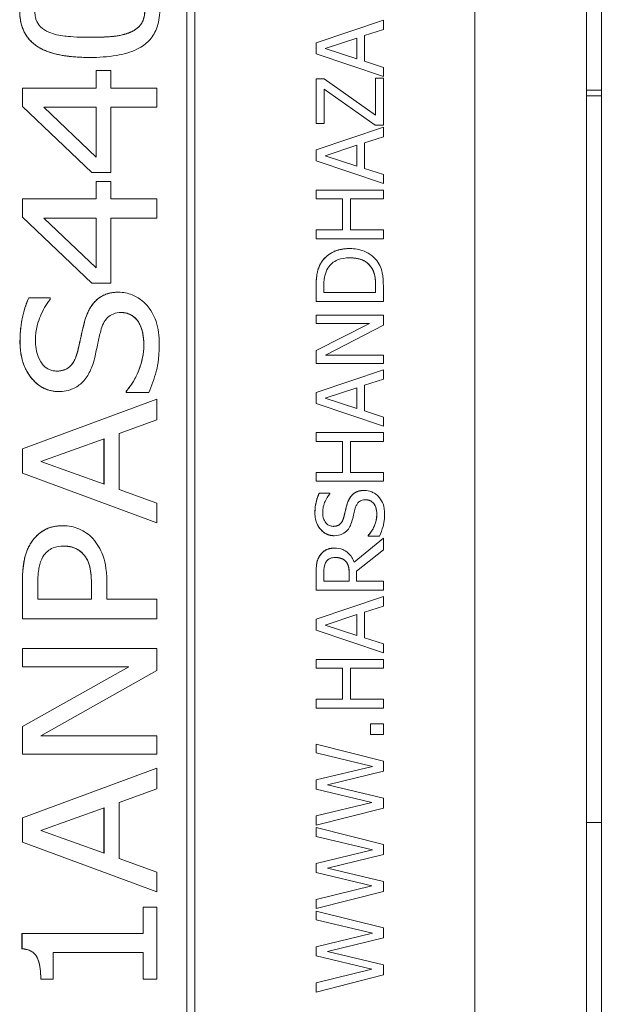
# Model space of a CAD drawing. Units: inches. Extents: x 0.1 to 10.9, y 0.1 to 8.4.
# Drawn here: x 7.7 to 7.8, y 4.7 to 4.8 of the extents above; entities that cross this region are included whole.
import ezdxf

# ---------------------------------------------------------------- set-up
doc = ezdxf.new("R2010")
doc.units = ezdxf.units.IN
doc.header["$MEASUREMENT"] = 0
doc.layers.add('Visible (ANSI)', color=7, linetype='Continuous', lineweight=5)
doc.layers.add('Visible Narrow (ANSI)', color=7, linetype='Continuous', lineweight=5)

msp = doc.modelspace()

# ---------------------------------------------------------------- linework, layer by layer
at = {"layer": 'Visible (ANSI)'}
for p, q in [((7.7574, 4.54824), (7.7574, 4.93105)), ((7.77373, 4.44182), (7.77373, 4.92372)), ((7.7164, 4.56191), (7.7164, 4.91738)), ((7.71523, 4.56307), (7.71523, 4.91622)), ((7.71524, 4.91622), (7.71524, 4.56307)), ((7.77592, 4.83622), (7.77592, 4.86904)), ((7.74401, 4.84646), (7.73417, 4.84314)), ((7.73417, 4.84314), (7.74401, 4.84646)), ((7.74401, 4.84508), (7.74401, 4.84646)), ((7.74401, 4.84646), (7.74401, 4.84646)), ((7.74126, 4.84419), (7.74401, 4.84508)), ((7.73417, 4.84314), (7.73417, 4.84153)), ((7.73417, 4.84314), (7.73417, 4.84314)), ((7.73417, 4.84153), (7.73417, 4.84314)), ((7.73551, 4.8423), (7.74014, 4.84383)), ((7.74014, 4.84383), (7.74014, 4.84079)), ((7.74014, 4.84079), (7.74014, 4.84383)), ((7.74126, 4.84043), (7.74126, 4.84419)), ((7.74014, 4.84079), (7.73551, 4.8423)), ((7.70102, 4.84099), (7.70103, 4.84099)), ((7.73417, 4.84153), (7.74401, 4.83821)), ((7.73417, 4.84153), (7.73417, 4.84153)), ((7.74401, 4.83821), (7.73417, 4.84153)), ((7.74401, 4.83954), (7.74126, 4.84043)), ((7.70409, 4.83906), (7.70197, 4.83906)), ((7.70197, 4.83906), (7.70197, 4.83906)), ((7.70197, 4.83906), (7.70197, 4.83649)), ((7.70197, 4.83649), (7.70197, 4.83906)), ((7.70409, 4.83649), (7.70409, 4.83906)), ((7.74401, 4.83821), (7.74401, 4.83954)), ((7.73535, 4.83784), (7.73417, 4.83784)), ((7.73417, 4.83784), (7.73417, 4.83784)), ((7.73417, 4.83784), (7.73417, 4.83134)), ((7.73417, 4.83134), (7.73417, 4.83784)), ((7.74285, 4.83252), (7.73535, 4.83784)), ((7.74284, 4.83798), (7.74285, 4.83798)), ((7.74284, 4.83253), (7.74284, 4.83798)), ((7.74401, 4.83798), (7.74285, 4.83798)), ((7.74285, 4.83798), (7.74285, 4.83252)), ((7.74401, 4.83821), (7.74401, 4.83821)), ((7.74401, 4.8311), (7.74401, 4.83798)), ((7.70197, 4.83649), (7.69117, 4.83649)), ((7.69117, 4.83649), (7.69117, 4.83649)), ((7.69117, 4.83649), (7.69117, 4.83381)), ((7.69117, 4.83381), (7.69117, 4.83649)), ((7.71085, 4.83649), (7.70409, 4.83649)), ((7.71085, 4.8337), (7.71085, 4.83649)), ((7.73533, 4.83134), (7.73533, 4.83637)), ((7.73533, 4.83637), (7.74279, 4.8311)), ((7.74279, 4.8311), (7.73533, 4.83637)), ((7.77592, 4.83622), (7.77373, 4.83622)), ((7.77592, 4.83537), (7.77592, 4.83622)), ((7.77592, 4.83537), (7.77373, 4.83537)), ((7.77592, 4.72904), (7.77592, 4.83537)), ((7.69117, 4.83381), (7.70131, 4.82416)), ((7.69117, 4.83381), (7.69117, 4.83381)), ((7.70131, 4.82416), (7.69117, 4.83381)), ((7.69428, 4.8337), (7.70197, 4.8337)), ((7.70197, 4.82642), (7.69428, 4.8337)), ((7.70197, 4.8337), (7.70197, 4.82642)), ((7.70197, 4.82643), (7.70197, 4.8337)), ((7.70409, 4.82416), (7.70409, 4.8337)), ((7.70409, 4.8337), (7.71085, 4.8337)), ((7.73417, 4.83134), (7.73417, 4.83134)), ((7.73417, 4.83134), (7.73533, 4.83134)), ((7.74401, 4.83077), (7.73417, 4.82745)), ((7.73417, 4.82745), (7.74401, 4.83077)), ((7.74279, 4.8311), (7.74279, 4.8311)), ((7.74279, 4.8311), (7.74401, 4.8311)), ((7.74401, 4.82939), (7.74401, 4.83077)), ((7.74401, 4.83077), (7.74401, 4.83077)), ((7.74126, 4.8285), (7.74401, 4.82939)), ((7.73417, 4.82745), (7.73417, 4.82745)), ((7.73417, 4.82745), (7.73417, 4.82584)), ((7.73417, 4.82584), (7.73417, 4.82745)), ((7.73551, 4.82661), (7.74014, 4.82814)), ((7.74014, 4.82814), (7.74014, 4.8251)), ((7.74014, 4.8251), (7.74014, 4.82814)), ((7.74126, 4.82474), (7.74126, 4.8285)), ((7.73417, 4.82584), (7.73417, 4.82584)), ((7.73417, 4.82584), (7.74401, 4.82252)), ((7.74401, 4.82252), (7.73417, 4.82584)), ((7.74014, 4.8251), (7.73551, 4.82661)), ((7.74401, 4.82385), (7.74126, 4.82474)), ((7.70131, 4.82416), (7.70131, 4.82416)), ((7.70131, 4.82416), (7.70409, 4.82416)), ((7.70409, 4.82285), (7.70197, 4.82285)), ((7.70197, 4.82285), (7.70197, 4.82285)), ((7.70197, 4.82285), (7.70197, 4.82028)), ((7.70197, 4.82028), (7.70197, 4.82285)), ((7.70409, 4.82028), (7.70409, 4.82285)), ((7.74401, 4.82252), (7.74401, 4.82385)), ((7.74401, 4.82159), (7.73417, 4.82159)), ((7.73417, 4.82159), (7.73417, 4.82028)), ((7.73417, 4.82159), (7.73417, 4.82159)), ((7.73417, 4.82028), (7.73417, 4.82159)), ((7.74401, 4.82252), (7.74401, 4.82252)), ((7.74401, 4.82028), (7.74401, 4.82159)), ((7.70197, 4.82028), (7.69117, 4.82028)), ((7.69117, 4.82028), (7.69117, 4.82028)), ((7.69117, 4.82028), (7.69117, 4.8176)), ((7.69117, 4.8176), (7.69117, 4.82028)), ((7.71085, 4.82028), (7.70409, 4.82028)), ((7.71085, 4.81749), (7.71085, 4.82028)), ((7.73417, 4.82028), (7.73803, 4.82028)), ((7.73417, 4.82028), (7.73417, 4.82028)), ((7.73803, 4.82028), (7.73803, 4.81575)), ((7.73803, 4.81575), (7.73803, 4.82028)), ((7.73919, 4.82028), (7.74401, 4.82028)), ((7.73919, 4.81575), (7.73919, 4.82028)), ((7.69117, 4.8176), (7.70131, 4.80795)), ((7.69117, 4.8176), (7.69117, 4.8176)), ((7.70131, 4.80795), (7.69117, 4.8176)), ((7.69428, 4.81749), (7.70197, 4.81749)), ((7.70197, 4.81021), (7.69428, 4.81749)), ((7.70197, 4.81749), (7.70197, 4.81021)), ((7.70197, 4.81022), (7.70197, 4.81749)), ((7.70409, 4.80795), (7.70409, 4.81749)), ((7.70409, 4.81749), (7.71085, 4.81749)), ((7.73803, 4.81575), (7.73417, 4.81575)), ((7.73417, 4.81575), (7.73417, 4.81444)), ((7.73417, 4.81575), (7.73417, 4.81575)), ((7.73417, 4.81444), (7.73417, 4.81575)), ((7.74401, 4.81575), (7.73919, 4.81575)), ((7.74401, 4.81444), (7.74401, 4.81575)), ((7.73417, 4.81444), (7.74401, 4.81444)), ((7.73417, 4.81444), (7.73417, 4.81444)), ((7.73909, 4.81302), (7.7391, 4.81302)), ((7.74222, 4.81028), (7.74222, 4.81028)), ((7.70131, 4.80795), (7.70131, 4.80795)), ((7.70131, 4.80795), (7.70409, 4.80795)), ((7.73417, 4.8075), (7.73417, 4.80526)), ((7.73417, 4.80526), (7.73417, 4.8075)), ((7.7353, 4.80657), (7.7353, 4.80756)), ((7.74287, 4.80657), (7.74287, 4.80756)), ((7.74288, 4.80756), (7.74288, 4.80657)), ((7.74401, 4.80526), (7.74401, 4.80752)), ((7.69522, 4.80579), (7.69209, 4.80579)), ((7.69209, 4.80579), (7.69209, 4.80579)), ((7.69522, 4.80557), (7.69522, 4.80579)), ((7.70524, 4.80664), (7.70524, 4.80664)), ((7.74288, 4.80657), (7.7353, 4.80657)), ((7.73417, 4.80526), (7.74401, 4.80526)), ((7.73417, 4.80526), (7.73417, 4.80526)), ((7.74401, 4.80326), (7.73417, 4.80326)), ((7.73417, 4.80326), (7.73417, 4.80326)), ((7.73417, 4.80326), (7.73417, 4.80204)), ((7.73417, 4.80204), (7.73417, 4.80326)), ((7.74401, 4.8018), (7.74401, 4.80326)), ((7.74196, 4.80204), (7.73417, 4.79808)), ((7.73417, 4.79808), (7.74196, 4.80204)), ((7.73417, 4.80204), (7.73417, 4.80204)), ((7.73417, 4.80204), (7.74196, 4.80204)), ((7.73552, 4.79744), (7.74401, 4.8018)), ((7.73417, 4.79808), (7.73417, 4.79808)), ((7.73417, 4.79808), (7.73417, 4.79622)), ((7.73417, 4.79622), (7.73417, 4.79808)), ((7.74401, 4.79744), (7.73552, 4.79744)), ((7.74401, 4.79622), (7.74401, 4.79744)), ((7.73417, 4.79622), (7.73417, 4.79622)), ((7.73417, 4.79622), (7.74401, 4.79622)), ((7.74401, 4.79529), (7.73417, 4.79197)), ((7.73417, 4.79197), (7.74401, 4.79529)), ((7.74401, 4.79391), (7.74401, 4.79529)), ((7.74401, 4.79529), (7.74401, 4.79529)), ((7.73551, 4.79113), (7.74014, 4.79265)), ((7.74014, 4.79265), (7.74014, 4.78962)), ((7.74014, 4.78962), (7.74014, 4.79265)), ((7.74126, 4.79301), (7.74401, 4.79391)), ((7.74126, 4.78926), (7.74126, 4.79301)), ((7.69645, 4.7921), (7.69645, 4.7921)), ((7.70638, 4.79215), (7.70639, 4.79215)), ((7.70638, 4.79194), (7.70638, 4.79215)), ((7.70638, 4.79194), (7.70639, 4.79194)), ((7.70639, 4.79215), (7.70639, 4.79194)), ((7.70639, 4.79194), (7.70967, 4.79194)), ((7.73417, 4.79197), (7.73417, 4.79197)), ((7.73417, 4.79197), (7.73417, 4.79036)), ((7.73417, 4.79036), (7.73417, 4.79197)), ((7.71085, 4.79097), (7.69117, 4.7837)), ((7.69117, 4.7837), (7.71085, 4.79097)), ((7.71085, 4.78794), (7.71085, 4.79097)), ((7.71085, 4.79097), (7.71085, 4.79097)), ((7.73417, 4.79036), (7.73417, 4.79036)), ((7.73417, 4.79036), (7.74401, 4.78704)), ((7.74401, 4.78704), (7.73417, 4.79036)), ((7.74014, 4.78962), (7.73551, 4.79113)), ((7.74401, 4.78836), (7.74126, 4.78926)), ((7.74401, 4.78704), (7.74401, 4.78836)), ((7.70535, 4.78598), (7.71085, 4.78794)), ((7.74401, 4.78704), (7.74401, 4.78704)), ((7.70535, 4.77775), (7.70535, 4.78598)), ((7.74401, 4.78611), (7.73417, 4.78611)), ((7.73417, 4.78611), (7.73417, 4.7848)), ((7.73417, 4.78611), (7.73417, 4.78611)), ((7.73417, 4.7848), (7.73417, 4.78611)), ((7.74401, 4.7848), (7.74401, 4.78611)), ((7.69385, 4.78186), (7.70312, 4.7852)), ((7.70311, 4.77854), (7.70311, 4.78519)), ((7.70312, 4.7852), (7.70312, 4.77854)), ((7.73417, 4.7848), (7.73803, 4.7848)), ((7.73417, 4.7848), (7.73417, 4.7848)), ((7.73803, 4.7848), (7.73803, 4.78027)), ((7.73803, 4.78027), (7.73803, 4.7848)), ((7.73919, 4.7848), (7.74401, 4.7848)), ((7.73919, 4.78027), (7.73919, 4.7848)), ((7.69117, 4.7837), (7.69117, 4.78015)), ((7.69117, 4.7837), (7.69117, 4.7837)), ((7.69117, 4.78015), (7.69117, 4.7837)), ((7.70312, 4.77854), (7.69385, 4.78186)), ((7.69117, 4.78015), (7.71085, 4.77288)), ((7.69117, 4.78015), (7.69117, 4.78015)), ((7.71085, 4.77288), (7.69117, 4.78015)), ((7.73803, 4.78027), (7.73417, 4.78027)), ((7.73417, 4.78027), (7.73417, 4.77896)), ((7.73417, 4.78027), (7.73417, 4.78027)), ((7.73417, 4.77896), (7.73417, 4.78027)), ((7.74401, 4.78027), (7.73919, 4.78027)), ((7.74401, 4.77896), (7.74401, 4.78027)), ((7.73417, 4.77896), (7.74401, 4.77896)), ((7.73417, 4.77896), (7.73417, 4.77896)), ((7.71085, 4.77578), (7.70535, 4.77775)), ((7.73619, 4.77724), (7.73463, 4.77724)), ((7.73463, 4.77724), (7.73463, 4.77724)), ((7.73619, 4.77715), (7.73619, 4.77724)), ((7.7412, 4.77763), (7.7412, 4.77763)), ((7.71085, 4.77288), (7.71085, 4.77578)), ((7.6971, 4.77246), (7.6971, 4.77246)), ((7.71085, 4.77288), (7.71085, 4.77288)), ((7.73681, 4.771), (7.73681, 4.771)), ((7.74177, 4.77103), (7.74178, 4.77103)), ((7.74177, 4.77093), (7.74177, 4.77103)), ((7.74178, 4.77103), (7.74178, 4.77093)), ((7.74401, 4.77064), (7.73973, 4.76714)), ((7.73973, 4.76714), (7.74401, 4.77064)), ((7.74177, 4.77093), (7.74178, 4.77093)), ((7.74178, 4.77093), (7.74342, 4.77093)), ((7.74401, 4.76894), (7.74401, 4.77064)), ((7.74401, 4.77064), (7.74401, 4.77064)), ((7.73684, 4.76918), (7.73684, 4.76918)), ((7.7401, 4.76583), (7.74401, 4.76894)), ((7.73849, 4.76726), (7.73849, 4.76726)), ((7.73417, 4.76556), (7.73417, 4.76302)), ((7.73417, 4.76302), (7.73417, 4.76556)), ((7.7353, 4.76433), (7.7353, 4.76563)), ((7.739, 4.76548), (7.739, 4.76433)), ((7.739, 4.76433), (7.739, 4.76548)), ((7.7401, 4.76433), (7.7401, 4.76583)), ((7.69117, 4.76426), (7.69117, 4.75884)), ((7.69117, 4.75884), (7.69117, 4.76426)), ((7.69343, 4.76171), (7.69343, 4.76409)), ((7.70352, 4.76171), (7.70352, 4.76415)), ((7.739, 4.76433), (7.7353, 4.76433)), ((7.74401, 4.76433), (7.7401, 4.76433)), ((7.74401, 4.76302), (7.74401, 4.76433)), ((7.70128, 4.76367), (7.70128, 4.76171)), ((7.70128, 4.76171), (7.70128, 4.76367)), ((7.73417, 4.76302), (7.73417, 4.76302)), ((7.73417, 4.76302), (7.74401, 4.76302)), ((7.70128, 4.76171), (7.69343, 4.76171)), ((7.71085, 4.76171), (7.70352, 4.76171)), ((7.71085, 4.75884), (7.71085, 4.76171)), ((7.74401, 4.76209), (7.73417, 4.75877)), ((7.73417, 4.75877), (7.74401, 4.76209)), ((7.74401, 4.76071), (7.74401, 4.76209)), ((7.74401, 4.76209), (7.74401, 4.76209)), ((7.73551, 4.75793), (7.74014, 4.75945)), ((7.74014, 4.75945), (7.74014, 4.75641)), ((7.74014, 4.75642), (7.74014, 4.75945)), ((7.74126, 4.75981), (7.74401, 4.76071)), ((7.74126, 4.75606), (7.74126, 4.75981)), ((7.69117, 4.75884), (7.71085, 4.75884)), ((7.69117, 4.75884), (7.69117, 4.75884)), ((7.73417, 4.75877), (7.73417, 4.75877)), ((7.73417, 4.75877), (7.73417, 4.75716)), ((7.73417, 4.75716), (7.73417, 4.75877)), ((7.73417, 4.75716), (7.73417, 4.75716)), ((7.73417, 4.75716), (7.74401, 4.75384)), ((7.74401, 4.75384), (7.73417, 4.75716)), ((7.74014, 4.75641), (7.73551, 4.75793)), ((7.74401, 4.75516), (7.74126, 4.75606)), ((7.74401, 4.75384), (7.74401, 4.75516)), ((7.71085, 4.75447), (7.69117, 4.75447)), ((7.69117, 4.75447), (7.69117, 4.75447)), ((7.69117, 4.75447), (7.69117, 4.75179)), ((7.69117, 4.75179), (7.69117, 4.75447)), ((7.71085, 4.75125), (7.71085, 4.75447)), ((7.74401, 4.75384), (7.74401, 4.75384)), ((7.74401, 4.7529), (7.73417, 4.7529)), ((7.73417, 4.7529), (7.73417, 4.7516)), ((7.73417, 4.7529), (7.73417, 4.7529)), ((7.73417, 4.7516), (7.73417, 4.7529)), ((7.74401, 4.7516), (7.74401, 4.7529)), ((7.70675, 4.75179), (7.69117, 4.74308)), ((7.69117, 4.74308), (7.70675, 4.75179)), ((7.69117, 4.75179), (7.69117, 4.75179)), ((7.69117, 4.75179), (7.70675, 4.75179)), ((7.69388, 4.74169), (7.71085, 4.75125)), ((7.73417, 4.7516), (7.73803, 4.7516)), ((7.73417, 4.7516), (7.73417, 4.7516)), ((7.73803, 4.7516), (7.73803, 4.74707)), ((7.73803, 4.74707), (7.73803, 4.7516)), ((7.73919, 4.7516), (7.74401, 4.7516)), ((7.73919, 4.74707), (7.73919, 4.7516)), ((7.73803, 4.74707), (7.73417, 4.74707)), ((7.73417, 4.74707), (7.73417, 4.74576)), ((7.73417, 4.74707), (7.73417, 4.74707)), ((7.73417, 4.74576), (7.73417, 4.74707)), ((7.74401, 4.74707), (7.73919, 4.74707)), ((7.74401, 4.74576), (7.74401, 4.74707)), ((7.73417, 4.74576), (7.74401, 4.74576)), ((7.73417, 4.74576), (7.73417, 4.74576)), ((7.69117, 4.74308), (7.69117, 4.74308)), ((7.69117, 4.74308), (7.69117, 4.73901)), ((7.69117, 4.73901), (7.69117, 4.74308)), ((7.74401, 4.74349), (7.74213, 4.74349)), ((7.74213, 4.74349), (7.74213, 4.74349)), ((7.74213, 4.74349), (7.74213, 4.74191)), ((7.74213, 4.74191), (7.74213, 4.74349)), ((7.74401, 4.74191), (7.74401, 4.74349)), ((7.71085, 4.74169), (7.69388, 4.74169)), ((7.71085, 4.73901), (7.71085, 4.74169)), ((7.74213, 4.74191), (7.74213, 4.74191)), ((7.74213, 4.74191), (7.74401, 4.74191)), ((7.74401, 4.73801), (7.73417, 4.74048)), ((7.73417, 4.74048), (7.73417, 4.7392)), ((7.73417, 4.74048), (7.73417, 4.74048)), ((7.73417, 4.7392), (7.73417, 4.74048)), ((7.69117, 4.73901), (7.69117, 4.73901)), ((7.69117, 4.73901), (7.71085, 4.73901)), ((7.73417, 4.7392), (7.74242, 4.73723)), ((7.73417, 4.7392), (7.73417, 4.7392)), ((7.74242, 4.73723), (7.73417, 4.7392)), ((7.74401, 4.73654), (7.74401, 4.73801)), ((7.71085, 4.73697), (7.69117, 4.72969)), ((7.69117, 4.72969), (7.71085, 4.73697)), ((7.71085, 4.73394), (7.71085, 4.73697)), ((7.71085, 4.73697), (7.71085, 4.73697)), ((7.74242, 4.73723), (7.73417, 4.73525)), ((7.73417, 4.73525), (7.74242, 4.73723)), ((7.73584, 4.73454), (7.74401, 4.73654)), ((7.74242, 4.73723), (7.74242, 4.73723)), ((7.73417, 4.73525), (7.73417, 4.73392)), ((7.73417, 4.73525), (7.73417, 4.73525)), ((7.73417, 4.73392), (7.73417, 4.73525)), ((7.70535, 4.73197), (7.71085, 4.73394)), ((7.73417, 4.73392), (7.74233, 4.73196)), ((7.73417, 4.73392), (7.73417, 4.73392)), ((7.74232, 4.73196), (7.73417, 4.73392)), ((7.74401, 4.7326), (7.73584, 4.73454)), ((7.74401, 4.73114), (7.74401, 4.7326)), ((7.69385, 4.72786), (7.70312, 4.73119)), ((7.70311, 4.72454), (7.70311, 4.73119)), ((7.70312, 4.73119), (7.70312, 4.72454)), ((7.70535, 4.72374), (7.70535, 4.73197)), ((7.74233, 4.73196), (7.73417, 4.72998)), ((7.73417, 4.72998), (7.74232, 4.73196)), ((7.73417, 4.72863), (7.74401, 4.73114)), ((7.74232, 4.73196), (7.74233, 4.73196)), ((7.69117, 4.72969), (7.69117, 4.72969)), ((7.69117, 4.72969), (7.69117, 4.72615)), ((7.69117, 4.72615), (7.69117, 4.72969)), ((7.73417, 4.72998), (7.73417, 4.72863)), ((7.73417, 4.72998), (7.73417, 4.72998)), ((7.73417, 4.72863), (7.73417, 4.72998)), ((7.70312, 4.72454), (7.69385, 4.72786)), ((7.73417, 4.72863), (7.73417, 4.72863)), ((7.74401, 4.72581), (7.73417, 4.72828)), ((7.73417, 4.72828), (7.73417, 4.72828)), ((7.73417, 4.72828), (7.73417, 4.727)), ((7.73417, 4.727), (7.73417, 4.72828)), ((7.77592, 4.72904), (7.77373, 4.72904)), ((7.77592, 4.68496), (7.77592, 4.72904)), ((7.73417, 4.727), (7.73417, 4.727)), ((7.73417, 4.727), (7.74242, 4.72502)), ((7.74242, 4.72502), (7.73417, 4.727)), ((7.69117, 4.72615), (7.69117, 4.72615)), ((7.69117, 4.72615), (7.71085, 4.71887)), ((7.71085, 4.71887), (7.69117, 4.72615)), ((7.74242, 4.72502), (7.73417, 4.72305)), ((7.73417, 4.72305), (7.74242, 4.72502)), ((7.74242, 4.72502), (7.74242, 4.72502)), ((7.74401, 4.72434), (7.74401, 4.72581)), ((7.71085, 4.72178), (7.70535, 4.72374)), ((7.73584, 4.72234), (7.74401, 4.72434)), ((7.73417, 4.72305), (7.73417, 4.72305)), ((7.73417, 4.72305), (7.73417, 4.72171)), ((7.73417, 4.72171), (7.73417, 4.72305)), ((7.74401, 4.72039), (7.73584, 4.72234)), ((7.71085, 4.71887), (7.71085, 4.72178)), ((7.73417, 4.72171), (7.73417, 4.72171)), ((7.73417, 4.72171), (7.74233, 4.71975)), ((7.74232, 4.71975), (7.73417, 4.72171)), ((7.74233, 4.71975), (7.73417, 4.71777)), ((7.73417, 4.71777), (7.74232, 4.71975)), ((7.74232, 4.71975), (7.74233, 4.71975)), ((7.74401, 4.71894), (7.74401, 4.72039)), ((7.71085, 4.71887), (7.71085, 4.71887)), ((7.73417, 4.71643), (7.74401, 4.71894)), ((7.73417, 4.71777), (7.73417, 4.71777)), ((7.73417, 4.71777), (7.73417, 4.71643)), ((7.73417, 4.71643), (7.73417, 4.71777)), ((7.71085, 4.71663), (7.70884, 4.71663)), ((7.70884, 4.71663), (7.70884, 4.7128)), ((7.70884, 4.71663), (7.70884, 4.71663)), ((7.70884, 4.7128), (7.70884, 4.71663)), ((7.71085, 4.7061), (7.71085, 4.71663)), ((7.73417, 4.71643), (7.73417, 4.71643)), ((7.74401, 4.7136), (7.73417, 4.71607)), ((7.73417, 4.71607), (7.73417, 4.71479)), ((7.73417, 4.71607), (7.73417, 4.71607)), ((7.73417, 4.71479), (7.73417, 4.71607)), ((7.73417, 4.71479), (7.74242, 4.71282)), ((7.73417, 4.71479), (7.73417, 4.71479)), ((7.74242, 4.71282), (7.73417, 4.71479)), ((7.74401, 4.71213), (7.74401, 4.7136)), ((7.6911, 4.7128), (7.69111, 4.7128)), ((7.6911, 4.71055), (7.6911, 4.7128)), ((7.70884, 4.7128), (7.69111, 4.7128)), ((7.69111, 4.7128), (7.69111, 4.71055)), ((7.74242, 4.71282), (7.73417, 4.71084)), ((7.73417, 4.71084), (7.74242, 4.71282)), ((7.73584, 4.71013), (7.74401, 4.71213)), ((7.74242, 4.71282), (7.74242, 4.71282)), ((7.6911, 4.71055), (7.69111, 4.71055)), ((7.73417, 4.71084), (7.73417, 4.70951)), ((7.73417, 4.71084), (7.73417, 4.71084)), ((7.73417, 4.70951), (7.73417, 4.71084)), ((7.69565, 4.7061), (7.69565, 4.71)), ((7.69565, 4.71), (7.70884, 4.71)), ((7.70884, 4.71), (7.70884, 4.7061)), ((7.70884, 4.7061), (7.70884, 4.71)), ((7.73417, 4.70951), (7.74233, 4.70755)), ((7.73417, 4.70951), (7.73417, 4.70951)), ((7.74232, 4.70755), (7.73417, 4.70951)), ((7.74401, 4.70819), (7.73584, 4.71013)), ((7.74401, 4.70673), (7.74401, 4.70819)), ((7.74233, 4.70755), (7.73417, 4.70557)), ((7.73417, 4.70557), (7.74232, 4.70755)), ((7.73417, 4.70422), (7.74401, 4.70673)), ((7.74232, 4.70755), (7.74233, 4.70755)), ((7.69385, 4.7061), (7.69565, 4.7061)), ((7.69385, 4.7061), (7.69385, 4.7061)), ((7.70884, 4.7061), (7.71085, 4.7061)), ((7.70884, 4.7061), (7.70884, 4.7061)), ((7.73417, 4.70557), (7.73417, 4.70422)), ((7.73417, 4.70557), (7.73417, 4.70557)), ((7.73417, 4.70422), (7.73417, 4.70557)), ((7.73417, 4.70422), (7.73417, 4.70422))]:
    msp.add_line(p, q, dxfattribs=at)
for points, degree, knots in [([(7.69077, 4.8479), (7.69077, 4.8473), (7.69082, 4.8467), (7.69107, 4.8456), (7.69124, 4.8451), (7.69182, 4.84399), (7.69227, 4.84345), (7.69335, 4.84255), (7.69411, 4.84209), (7.69696, 4.84117), (7.699, 4.84099), (7.70103, 4.84099)], 3, [-0.2428089, -0.2428089, -0.2428089, -0.2428089, -0.2025466, -0.2025466, -0.166201, -0.166201, -0.1179167, -0.1179167, -0.0706225, -0.0706225, 0, 0, 0, 0]), ([(7.69503, 4.84469), (7.69458, 4.84488), (7.69416, 4.84514), (7.69348, 4.84584), (7.6933, 4.84618), (7.69302, 4.8469), (7.69296, 4.8474), (7.69296, 4.8479)], 3, [-0.03648278, -0.03648278, -0.03648278, -0.03648278, -0.02681191, -0.02681191, -0.0172251, -0.0172251, 0, 0, 0, 0]), ([(7.70103, 4.84099), (7.70232, 4.84099), (7.70367, 4.84107), (7.70595, 4.84146), (7.70698, 4.84174), (7.70874, 4.84259), (7.70929, 4.84303), (7.71016, 4.84392), (7.71053, 4.8445), (7.71114, 4.84603), (7.71127, 4.84697), (7.71127, 4.8479)], 3, [-0.1228063, -0.1228063, -0.1228063, -0.1228063, -0.0965686, -0.0965686, -0.0758082, -0.0758082, -0.0570369, -0.0570369, -0.0324334, -0.0324334, 0, 0, 0, 0]), ([(7.70908, 4.8479), (7.70908, 4.84739), (7.70902, 4.84688), (7.70875, 4.84622), (7.70858, 4.84586), (7.70785, 4.84513), (7.70742, 4.84487), (7.70696, 4.84467)], 3, [-0.08230939, -0.08230939, -0.08230939, -0.08230939, -0.03605275, -0.03605275, -0.0173741, -0.0173741, 0, 0, 0, 0]), ([(7.70103, 4.84394), (7.69906, 4.84394), (7.69786, 4.84406), (7.69659, 4.84421), (7.69575, 4.84438), (7.69503, 4.84469)], 3, [-0.04485543, -0.04485543, -0.04485543, -0.04485543, -0.02728596, -0.02728596, 0, 0, 0, 0]), ([(7.70696, 4.84467), (7.70592, 4.84423), (7.70491, 4.84412), (7.70339, 4.84397), (7.70212, 4.84394), (7.70103, 4.84394)], 3, [-0.05287051, -0.05287051, -0.05287051, -0.05287051, -0.03818412, -0.03818412, 0, 0, 0, 0]), ([(7.70103, 4.84394), (7.7031, 4.84394), (7.70587, 4.84421), (7.70696, 4.84467)], 2, [0.000921, 0.000921, 0.000921, 1, 2, 2, 2]), ([(7.7391, 4.81302), (7.73855, 4.81302), (7.73799, 4.81296), (7.73687, 4.81265), (7.73644, 4.81242), (7.73566, 4.8119), (7.73527, 4.8115), (7.73495, 4.81103)], 3, [-0.0443282, -0.0443282, -0.0443282, -0.0443282, -0.03281293, -0.03281293, -0.01987109, -0.01987109, 0, 0, 0, 0]), ([(7.74322, 4.81101), (7.74299, 4.81137), (7.7427, 4.81168), (7.74199, 4.81224), (7.74158, 4.81247), (7.74053, 4.8129), (7.73982, 4.81302), (7.7391, 4.81302)], 3, [-0.05227119, -0.05227119, -0.05227119, -0.05227119, -0.03957824, -0.03957824, -0.02526151, -0.02526151, 0, 0, 0, 0]), ([(7.73589, 4.81016), (7.73605, 4.81043), (7.73625, 4.81067), (7.73674, 4.81107), (7.73701, 4.81123), (7.73786, 4.81158), (7.73848, 4.81166), (7.73908, 4.81166)], 3, [-0.04285738, -0.04285738, -0.04285738, -0.04285738, -0.03201769, -0.03201769, -0.02099441, -0.02099441, 0, 0, 0, 0]), ([(7.73908, 4.81166), (7.73952, 4.81166), (7.73998, 4.81162), (7.74069, 4.81144), (7.74106, 4.81132), (7.74174, 4.81087), (7.74201, 4.8106), (7.74222, 4.81028)], 3, [-0.05172018, -0.05172018, -0.05172018, -0.05172018, -0.02858879, -0.02858879, -0.01338615, -0.01338615, 0, 0, 0, 0]), ([(7.74222, 4.81028), (7.74176, 4.81097), (7.74023, 4.81166), (7.73908, 4.81166)], 2, [0, 0, 0, 1, 1.998338, 1.998338, 1.998338]), ([(7.73495, 4.81103), (7.73468, 4.81062), (7.7345, 4.81015), (7.73431, 4.80943), (7.73417, 4.80883), (7.73417, 4.8075)], 3, [-0.1333628, -0.1333628, -0.1333628, -0.1333628, -0.0461553, -0.0461553, 0, 0, 0, 0]), ([(7.7353, 4.80756), (7.7353, 4.80835), (7.73538, 4.8088), (7.73553, 4.80944), (7.73568, 4.80981), (7.73589, 4.81016)], 3, [-0.02288554, -0.02288554, -0.02288554, -0.02288554, -0.01418924, -0.01418924, 0, 0, 0, 0]), ([(7.74222, 4.81028), (7.74235, 4.81011), (7.74245, 4.80992), (7.74266, 4.80944), (7.74272, 4.8092), (7.74284, 4.8086), (7.74288, 4.80807), (7.74288, 4.80756)], 3, [-0.02426825, -0.02426825, -0.02426825, -0.02426825, -0.02146633, -0.02146633, -0.01752477, -0.01752477, 0, 0, 0, 0]), ([(7.74401, 4.80752), (7.74401, 4.80815), (7.74398, 4.80888), (7.74379, 4.80977), (7.74366, 4.81032), (7.74322, 4.81101)], 3, [-0.09171462, -0.09171462, -0.09171462, -0.09171462, -0.02850412, -0.02850412, 0, 0, 0, 0]), ([(7.69209, 4.80579), (7.69166, 4.80484), (7.69135, 4.80383), (7.691, 4.80209), (7.69082, 4.80094), (7.69082, 4.79936)], 3, [-0.1346903, -0.1346903, -0.1346903, -0.1346903, -0.0549053, -0.0549053, 0, 0, 0, 0]), ([(7.69308, 4.79956), (7.69308, 4.80124), (7.69352, 4.80244), (7.69415, 4.80398), (7.69462, 4.80485), (7.69522, 4.80557)], 3, [-0.05824288, -0.05824288, -0.05824288, -0.05824288, -0.03273057, -0.03273057, 0, 0, 0, 0]), ([(7.70524, 4.80664), (7.70477, 4.80664), (7.7043, 4.80659), (7.70341, 4.80636), (7.70301, 4.80619), (7.70202, 4.80557), (7.70162, 4.80511), (7.70085, 4.80404), (7.70051, 4.80319), (7.70028, 4.80235)], 3, [-0.06485683, -0.06485683, -0.06485683, -0.06485683, -0.05493799, -0.05493799, -0.04566422, -0.04566422, -0.03041168, -0.03041168, 0, 0, 0, 0]), ([(7.70942, 4.80468), (7.70913, 4.80502), (7.7088, 4.80533), (7.70801, 4.80589), (7.70759, 4.8061), (7.7066, 4.8065), (7.70593, 4.80664), (7.70524, 4.80664)], 3, [-0.04906355, -0.04906355, -0.04906355, -0.04906355, -0.03744648, -0.03744648, -0.02411615, -0.02411615, 0, 0, 0, 0]), ([(7.7112, 4.79904), (7.7112, 4.8002), (7.71109, 4.80135), (7.71059, 4.80277), (7.71023, 4.8037), (7.70942, 4.80468)], 3, [-0.1416813, -0.1416813, -0.1416813, -0.1416813, -0.0444163, -0.0444163, 0, 0, 0, 0]), ([(7.70264, 4.80098), (7.70274, 4.80135), (7.70286, 4.80172), (7.70319, 4.80238), (7.70338, 4.80267), (7.70385, 4.80313), (7.70411, 4.80331), (7.70482, 4.8036), (7.70524, 4.80366), (7.70565, 4.80366)], 3, [-0.05640702, -0.05640702, -0.05640702, -0.05640702, -0.04077061, -0.04077061, -0.02675074, -0.02675074, -0.01450774, -0.01450774, 0, 0, 0, 0]), ([(7.70565, 4.80366), (7.70588, 4.80366), (7.70611, 4.80363), (7.70655, 4.80354), (7.70676, 4.80346), (7.7073, 4.8032), (7.7076, 4.80296), (7.70823, 4.80224), (7.70845, 4.80176), (7.70886, 4.80056), (7.70894, 4.79967), (7.70894, 4.79884)], 3, [-0.06626642, -0.06626642, -0.06626642, -0.06626642, -0.06015262, -0.06015262, -0.05433864, -0.05433864, -0.04414575, -0.04414575, -0.02891269, -0.02891269, 0, 0, 0, 0]), ([(7.70894, 4.79884), (7.70894, 4.80121), (7.70713, 4.80365), (7.70565, 4.80366)], 2, [0, 0, 0, 1, 1.998713, 1.998713, 1.998713]), ([(7.70028, 4.80235), (7.70009, 4.80165), (7.6999, 4.80085), (7.6997, 4.79992), (7.69947, 4.79884), (7.69924, 4.79793)], 3, [-0.1296092, -0.1296092, -0.1296092, -0.1296092, -0.0327999, -0.0327999, 0, 0, 0, 0]), ([(7.70175, 4.79708), (7.7019, 4.79773), (7.70207, 4.7985), (7.70234, 4.79977), (7.70248, 4.80037), (7.70264, 4.80098)], 3, [-0.04515993, -0.04515993, -0.04515993, -0.04515993, -0.02170287, -0.02170287, 0, 0, 0, 0]), ([(7.69082, 4.79936), (7.69082, 4.79866), (7.69088, 4.79795), (7.69115, 4.79663), (7.69135, 4.79601), (7.69209, 4.79449), (7.69265, 4.79386), (7.69349, 4.79305), (7.694, 4.79271), (7.69517, 4.79222), (7.6958, 4.7921), (7.69645, 4.7921)], 3, [-0.0876822, -0.0876822, -0.0876822, -0.0876822, -0.07489763, -0.07489763, -0.06323386, -0.06323386, -0.0442608, -0.0442608, -0.02265119, -0.02265119, 0, 0, 0, 0]), ([(7.69618, 4.79509), (7.69599, 4.79509), (7.6958, 4.79511), (7.69544, 4.79518), (7.69527, 4.79523), (7.69478, 4.79545), (7.69451, 4.79566), (7.69401, 4.79618), (7.6937, 4.79661), (7.69318, 4.79796), (7.69308, 4.79877), (7.69308, 4.79956)], 3, [-0.09521852, -0.09521852, -0.09521852, -0.09521852, -0.08347881, -0.08347881, -0.07222313, -0.07222313, -0.05034909, -0.05034909, -0.02748937, -0.02748937, 0, 0, 0, 0]), ([(7.70894, 4.79884), (7.70894, 4.79765), (7.70869, 4.79648), (7.70799, 4.79461), (7.70745, 4.7934), (7.70639, 4.79215)], 3, [-0.1411576, -0.1411576, -0.1411576, -0.1411576, -0.0571134, -0.0571134, 0, 0, 0, 0]), ([(7.70967, 4.79194), (7.71011, 4.79295), (7.71047, 4.79398), (7.71088, 4.7955), (7.7112, 4.79673), (7.7112, 4.79904)], 3, [-0.2633681, -0.2633681, -0.2633681, -0.2633681, -0.0804758, -0.0804758, 0, 0, 0, 0]), ([(7.69924, 4.79793), (7.69914, 4.79751), (7.699, 4.79709), (7.69864, 4.79639), (7.69844, 4.79608), (7.69803, 4.79569), (7.69778, 4.79546), (7.697, 4.79515), (7.69659, 4.79509), (7.69618, 4.79509)], 3, [-0.09065905, -0.09065905, -0.09065905, -0.09065905, -0.05765954, -0.05765954, -0.02943162, -0.02943162, -0.01423828, -0.01423828, 0, 0, 0, 0]), ([(7.69618, 4.79509), (7.69742, 4.79509), (7.6989, 4.79654), (7.69924, 4.79793)], 2, [0.001535, 0.001535, 0.001535, 1, 2, 2, 2]), ([(7.70001, 4.79351), (7.70045, 4.79397), (7.7008, 4.7945), (7.7012, 4.79538), (7.70149, 4.79602), (7.70175, 4.79708)], 3, [-0.1131766, -0.1131766, -0.1131766, -0.1131766, -0.038084, -0.038084, 0, 0, 0, 0]), ([(7.69645, 4.7921), (7.69682, 4.7921), (7.69719, 4.79213), (7.69801, 4.79228), (7.69833, 4.79241), (7.69908, 4.79273), (7.69958, 4.79307), (7.70001, 4.79351)], 3, [-0.0337002, -0.0337002, -0.0337002, -0.0337002, -0.02831865, -0.02831865, -0.02148897, -0.02148897, 0, 0, 0, 0]), ([(7.73463, 4.77724), (7.73442, 4.77681), (7.73426, 4.77635), (7.73409, 4.77556), (7.73399, 4.77504), (7.73399, 4.77432)], 3, [-0.06305168, -0.06305168, -0.06305168, -0.06305168, -0.02521406, -0.02521406, 0, 0, 0, 0]), ([(7.73513, 4.7744), (7.73513, 4.77468), (7.73515, 4.77495), (7.73529, 4.77558), (7.7354, 4.77584), (7.73566, 4.77642), (7.73589, 4.77682), (7.73619, 4.77715)], 3, [-0.02702223, -0.02702223, -0.02702223, -0.02702223, -0.02205142, -0.02205142, -0.01563025, -0.01563025, 0, 0, 0, 0]), ([(7.7412, 4.77763), (7.74097, 4.77763), (7.74073, 4.7776), (7.7403, 4.7775), (7.74009, 4.77742), (7.73959, 4.77714), (7.73939, 4.77692), (7.73901, 4.77644), (7.73884, 4.77606), (7.73872, 4.77567)], 3, [-0.03065615, -0.03065615, -0.03065615, -0.03065615, -0.02585134, -0.02585134, -0.0214107, -0.0214107, -0.01405035, -0.01405035, 0, 0, 0, 0]), ([(7.74329, 4.77673), (7.74316, 4.77688), (7.74301, 4.77701), (7.74267, 4.77724), (7.74249, 4.77733), (7.74195, 4.77755), (7.74158, 4.77763), (7.7412, 4.77763)], 3, [-0.02743216, -0.02743216, -0.02743216, -0.02743216, -0.02044444, -0.02044444, -0.01326326, -0.01326326, 0, 0, 0, 0]), ([(7.74419, 4.77416), (7.74419, 4.77469), (7.74413, 4.77522), (7.74388, 4.77586), (7.7437, 4.77629), (7.74329, 4.77673)], 3, [-0.06781267, -0.06781267, -0.06781267, -0.06781267, -0.02108368, -0.02108368, 0, 0, 0, 0]), ([(7.73872, 4.77567), (7.73863, 4.77536), (7.73854, 4.77499), (7.73843, 4.77456), (7.73832, 4.77407), (7.7382, 4.77365)], 3, [-0.05935488, -0.05935488, -0.05935488, -0.05935488, -0.0150435, -0.0150435, 0, 0, 0, 0]), ([(7.7399, 4.77505), (7.73995, 4.77522), (7.74002, 4.77538), (7.74017, 4.77566), (7.74026, 4.77579), (7.74045, 4.77597), (7.74058, 4.77607), (7.74097, 4.77623), (7.74119, 4.77626), (7.74141, 4.77626)], 3, [-0.03441839, -0.03441839, -0.03441839, -0.03441839, -0.02386791, -0.02386791, -0.01482963, -0.01482963, -0.00762197, -0.00762197, 0, 0, 0, 0]), ([(7.74141, 4.77626), (7.74153, 4.77626), (7.74165, 4.77625), (7.74188, 4.7762), (7.74199, 4.77617), (7.74227, 4.77603), (7.74242, 4.77592), (7.74267, 4.77564), (7.7428, 4.77545), (7.74302, 4.77482), (7.74305, 4.77443), (7.74305, 4.77407)], 3, [-0.04824946, -0.04824946, -0.04824946, -0.04824946, -0.04119354, -0.04119354, -0.03454511, -0.03454511, -0.02315762, -0.02315762, -0.01278154, -0.01278154, 0, 0, 0, 0]), ([(7.74305, 4.77407), (7.74305, 4.77515), (7.74215, 4.77626), (7.74141, 4.77626)], 2, [0, 0, 0, 1, 1.997425, 1.997425, 1.997425]), ([(7.73399, 4.77432), (7.73399, 4.77403), (7.73402, 4.77374), (7.73413, 4.7732), (7.7342, 4.77294), (7.73452, 4.77224), (7.73479, 4.77193), (7.73524, 4.7715), (7.7355, 4.77132), (7.73612, 4.77106), (7.73646, 4.771), (7.73681, 4.771)], 3, [-0.04473179, -0.04473179, -0.04473179, -0.04473179, -0.03894923, -0.03894923, -0.03359971, -0.03359971, -0.02345121, -0.02345121, -0.01213079, -0.01213079, 0, 0, 0, 0]), ([(7.73667, 4.77237), (7.73657, 4.77237), (7.73648, 4.77238), (7.73629, 4.77241), (7.7362, 4.77244), (7.73595, 4.77255), (7.7358, 4.77265), (7.73554, 4.77293), (7.7354, 4.77312), (7.73517, 4.77371), (7.73513, 4.77406), (7.73513, 4.7744)], 3, [-0.04107618, -0.04107618, -0.04107618, -0.04107618, -0.03600482, -0.03600482, -0.03118019, -0.03118019, -0.0220353, -0.0220353, -0.01198824, -0.01198824, 0, 0, 0, 0]), ([(7.73946, 4.77327), (7.73953, 4.77357), (7.73962, 4.77391), (7.73975, 4.7745), (7.73983, 4.77477), (7.7399, 4.77505)], 3, [-0.02074643, -0.02074643, -0.02074643, -0.02074643, -0.00999724, -0.00999724, 0, 0, 0, 0]), ([(7.74305, 4.77407), (7.74305, 4.77352), (7.74292, 4.77299), (7.74258, 4.77215), (7.74231, 4.7716), (7.74178, 4.77103)], 3, [-0.0670625, -0.0670625, -0.0670625, -0.0670625, -0.02717703, -0.02717703, 0, 0, 0, 0]), ([(7.74342, 4.77093), (7.74364, 4.77139), (7.74382, 4.77186), (7.74403, 4.77256), (7.74419, 4.77312), (7.74419, 4.77416)], 3, [-0.1190244, -0.1190244, -0.1190244, -0.1190244, -0.0363776, -0.0363776, 0, 0, 0, 0]), ([(7.6971, 4.77246), (7.69651, 4.77246), (7.6959, 4.7724), (7.69495, 4.77212), (7.69445, 4.77192), (7.69328, 4.77108), (7.69279, 4.77053), (7.6924, 4.7699)], 3, [-0.08656108, -0.08656108, -0.08656108, -0.08656108, -0.05001205, -0.05001205, -0.0261035, -0.0261035, 0, 0, 0, 0]), ([(7.70147, 4.77058), (7.7012, 4.77089), (7.70089, 4.77116), (7.70019, 4.77164), (7.69981, 4.77184), (7.69869, 4.77231), (7.69791, 4.77246), (7.6971, 4.77246)], 3, [-0.05592368, -0.05592368, -0.05592368, -0.05592368, -0.04244898, -0.04244898, -0.02816729, -0.02816729, 0, 0, 0, 0]), ([(7.7382, 4.77365), (7.73816, 4.77347), (7.73809, 4.7733), (7.73793, 4.77299), (7.73783, 4.77286), (7.73762, 4.77266), (7.7375, 4.77255), (7.7371, 4.7724), (7.73689, 4.77237), (7.73667, 4.77237)], 3, [-0.03419868, -0.03419868, -0.03419868, -0.03419868, -0.02380557, -0.02380557, -0.01462355, -0.01462355, -0.00748595, -0.00748595, 0, 0, 0, 0]), ([(7.73667, 4.77237), (7.73729, 4.77237), (7.73803, 4.77303), (7.7382, 4.77365)], 2, [0.00307, 0.00307, 0.00307, 1, 2, 2, 2]), ([(7.73859, 4.77164), (7.73881, 4.77185), (7.73898, 4.77209), (7.73919, 4.77249), (7.73933, 4.77279), (7.73946, 4.77327)], 3, [-0.05204567, -0.05204567, -0.05204567, -0.05204567, -0.01746308, -0.01746308, 0, 0, 0, 0]), ([(7.73681, 4.771), (7.73734, 4.771), (7.73766, 4.77111), (7.73811, 4.77128), (7.73837, 4.77144), (7.73859, 4.77164)], 3, [-0.01673534, -0.01673534, -0.01673534, -0.01673534, -0.010512, -0.010512, 0, 0, 0, 0]), ([(7.6924, 4.7699), (7.69193, 4.76917), (7.69164, 4.76837), (7.69131, 4.76685), (7.69117, 4.76584), (7.69117, 4.76426)], 3, [-0.1222868, -0.1222868, -0.1222868, -0.1222868, -0.054764, -0.054764, 0, 0, 0, 0]), ([(7.70352, 4.76415), (7.70352, 4.76632), (7.70317, 4.7675), (7.7026, 4.76905), (7.70212, 4.76987), (7.70147, 4.77058)], 3, [-0.05745413, -0.05745413, -0.05745413, -0.05745413, -0.03359767, -0.03359767, 0, 0, 0, 0]), ([(7.69418, 4.76793), (7.69436, 4.76822), (7.69457, 4.76849), (7.69508, 4.76892), (7.69536, 4.76909), (7.69614, 4.76941), (7.69666, 4.76948), (7.69718, 4.76948)], 3, [-0.04130143, -0.04130143, -0.04130143, -0.04130143, -0.02952462, -0.02952462, -0.01809963, -0.01809963, 0, 0, 0, 0]), ([(7.69718, 4.76948), (7.6975, 4.76948), (7.69782, 4.76946), (7.69845, 4.76934), (7.69871, 4.76925), (7.69938, 4.76894), (7.69977, 4.76863), (7.7001, 4.76827)], 3, [-0.03437452, -0.03437452, -0.03437452, -0.03437452, -0.02584217, -0.02584217, -0.0171775, -0.0171775, 0, 0, 0, 0]), ([(7.7001, 4.76827), (7.69951, 4.76891), (7.69812, 4.76948), (7.69718, 4.76948)], 2, [0, 0, 0, 1, 1.997971, 1.997971, 1.997971]), ([(7.7001, 4.76827), (7.70033, 4.76803), (7.70052, 4.76776), (7.70088, 4.76706), (7.70098, 4.76668), (7.70122, 4.76566), (7.70128, 4.76465), (7.70128, 4.76367)], 3, [-0.04836621, -0.04836621, -0.04836621, -0.04836621, -0.04232528, -0.04232528, -0.03396652, -0.03396652, 0, 0, 0, 0]), ([(7.73684, 4.76918), (7.73657, 4.76918), (7.73629, 4.76915), (7.73583, 4.76902), (7.73561, 4.76894), (7.7351, 4.76858), (7.73487, 4.76834), (7.73469, 4.76806)], 3, [-0.03625554, -0.03625554, -0.03625554, -0.03625554, -0.02190059, -0.02190059, -0.01167159, -0.01167159, 0, 0, 0, 0]), ([(7.73973, 4.76714), (7.73964, 4.76738), (7.73952, 4.76761), (7.73925, 4.76804), (7.7391, 4.76823), (7.73857, 4.76873), (7.73824, 4.76889), (7.73768, 4.76912), (7.73726, 4.76918), (7.73684, 4.76918)], 3, [-0.02775245, -0.02775245, -0.02775245, -0.02775245, -0.0243169, -0.0243169, -0.02104914, -0.02104914, -0.01461325, -0.01461325, 0, 0, 0, 0]), ([(7.69343, 4.76409), (7.69343, 4.76526), (7.69353, 4.76596), (7.69372, 4.76695), (7.6939, 4.76746), (7.69418, 4.76793)], 3, [-0.03493763, -0.03493763, -0.03493763, -0.03493763, -0.019124, -0.019124, 0, 0, 0, 0]), ([(7.73469, 4.76806), (7.73458, 4.76789), (7.73449, 4.76772), (7.73434, 4.76735), (7.73429, 4.76716), (7.73419, 4.76651), (7.73417, 4.76603), (7.73417, 4.76556)], 3, [-0.03019676, -0.03019676, -0.03019676, -0.03019676, -0.02322409, -0.02322409, -0.01647552, -0.01647552, 0, 0, 0, 0]), ([(7.7353, 4.76563), (7.7353, 4.76585), (7.73531, 4.76626), (7.73544, 4.76681), (7.73552, 4.76701), (7.73564, 4.76719)], 3, [-0.01974028, -0.01974028, -0.01974028, -0.01974028, -0.00758722, -0.00758722, 0, 0, 0, 0]), ([(7.73564, 4.76719), (7.73571, 4.7673), (7.7358, 4.7674), (7.73602, 4.76759), (7.73614, 4.76764), (7.73646, 4.76778), (7.7367, 4.76781), (7.73694, 4.76781)], 3, [-0.01530597, -0.01530597, -0.01530597, -0.01530597, -0.01213219, -0.01213219, -0.00846681, -0.00846681, 0, 0, 0, 0]), ([(7.73694, 4.76781), (7.73713, 4.76781), (7.73732, 4.7678), (7.73768, 4.76773), (7.73783, 4.76769), (7.73817, 4.76754), (7.73834, 4.76742), (7.73849, 4.76726)], 3, [-0.01756803, -0.01756803, -0.01756803, -0.01756803, -0.01262199, -0.01262199, -0.00764629, -0.00764629, 0, 0, 0, 0]), ([(7.73849, 4.76726), (7.73822, 4.76754), (7.73745, 4.76781), (7.73694, 4.76781)], 2, [0, 0, 0, 1, 1.996259, 1.996259, 1.996259]), ([(7.73849, 4.76726), (7.73859, 4.76715), (7.73868, 4.76704), (7.73885, 4.76673), (7.73889, 4.76656), (7.73898, 4.76616), (7.739, 4.76581), (7.739, 4.76548)], 3, [-0.01585556, -0.01585556, -0.01585556, -0.01585556, -0.01418166, -0.01418166, -0.01177502, -0.01177502, 0, 0, 0, 0]), ([(7.69111, 4.71055), (7.69135, 4.71053), (7.69159, 4.71049), (7.69203, 4.71037), (7.69224, 4.7103), (7.69266, 4.71007), (7.69286, 4.70992), (7.69315, 4.70958), (7.69333, 4.70934), (7.69375, 4.70813), (7.69385, 4.70714), (7.69385, 4.7061)], 3, [-0.1519486, -0.1519486, -0.1519486, -0.1519486, -0.1205581, -0.1205581, -0.0929064, -0.0929064, -0.0588058, -0.0588058, -0.0365441, -0.0365441, 0, 0, 0, 0])]:
    msp.add_open_spline(points, degree=degree, knots=knots, dxfattribs=at)
for points in [[(7.70102, 4.84099), (7.6957, 4.84099), (7.69077, 4.84437), (7.69077, 4.8479)], [(7.70696, 4.84467), (7.70798, 4.8451), (7.70908, 4.84665), (7.70908, 4.8479)], [(7.73495, 4.81103), (7.73558, 4.81198), (7.73766, 4.81302), (7.73909, 4.81302)], [(7.73417, 4.8075), (7.73417, 4.80889), (7.73458, 4.81047), (7.73495, 4.81103)], [(7.74287, 4.80756), (7.74287, 4.80843), (7.7426, 4.80975), (7.74222, 4.81028)], [(7.69081, 4.79936), (7.69081, 4.80118), (7.69147, 4.80442), (7.69209, 4.80579)], [(7.70027, 4.80235), (7.7009, 4.80458), (7.7034, 4.80664), (7.70524, 4.80664)], [(7.69924, 4.79793), (7.69946, 4.79884), (7.70003, 4.80147), (7.70027, 4.80235)], [(7.69645, 4.7921), (7.69405, 4.7921), (7.69081, 4.79619), (7.69081, 4.79936)], [(7.70638, 4.79215), (7.7076, 4.79357), (7.70894, 4.79716), (7.70894, 4.79884)], [(7.73399, 4.77432), (7.73399, 4.77514), (7.73432, 4.77661), (7.73463, 4.77724)], [(7.73872, 4.77567), (7.73903, 4.77668), (7.74028, 4.77763), (7.7412, 4.77763)], [(7.7382, 4.77365), (7.73831, 4.77407), (7.7386, 4.77527), (7.73872, 4.77567)], [(7.73681, 4.771), (7.73561, 4.771), (7.73399, 4.77287), (7.73399, 4.77432)], [(7.74177, 4.77103), (7.74238, 4.77167), (7.74305, 4.77331), (7.74305, 4.77407)], [(7.69239, 4.7699), (7.69314, 4.77111), (7.69546, 4.77246), (7.6971, 4.77246)], [(7.69117, 4.76426), (7.69117, 4.76618), (7.69174, 4.76888), (7.69239, 4.7699)], [(7.70128, 4.76367), (7.70128, 4.76541), (7.70077, 4.76755), (7.7001, 4.76827)], [(7.73468, 4.76806), (7.73502, 4.76858), (7.73606, 4.76918), (7.73684, 4.76918)], [(7.73417, 4.76556), (7.73417, 4.7664), (7.73435, 4.76754), (7.73468, 4.76806)], [(7.739, 4.76548), (7.739, 4.76604), (7.7388, 4.76694), (7.73849, 4.76726)], [(7.69385, 4.7061), (7.69385, 4.70831), (7.6927, 4.71042), (7.6911, 4.71055)]]:
    msp.add_open_spline(points, degree=2, dxfattribs=at)
at = {"layer": 'Visible Narrow (ANSI)'}
for p, q in [((7.70696, 4.84467), (7.70696, 4.84467)), ((7.73495, 4.81103), (7.73495, 4.81103)), ((7.73417, 4.8075), (7.73417, 4.8075)), ((7.74287, 4.80756), (7.74288, 4.80756)), ((7.70027, 4.80235), (7.70028, 4.80235)), ((7.69081, 4.79936), (7.69082, 4.79936)), ((7.70894, 4.79884), (7.70894, 4.79884)), ((7.69924, 4.79793), (7.69924, 4.79793)), ((7.73872, 4.77567), (7.73872, 4.77567)), ((7.73399, 4.77432), (7.73399, 4.77432)), ((7.74305, 4.77407), (7.74305, 4.77407)), ((7.7382, 4.77365), (7.7382, 4.77365)), ((7.69239, 4.7699), (7.6924, 4.7699)), ((7.7001, 4.76827), (7.7001, 4.76827)), ((7.73468, 4.76806), (7.73469, 4.76806)), ((7.73417, 4.76556), (7.73417, 4.76556)), ((7.739, 4.76548), (7.739, 4.76548)), ((7.69117, 4.76426), (7.69117, 4.76426)), ((7.70128, 4.76367), (7.70128, 4.76367))]:
    msp.add_line(p, q, dxfattribs=at)

doc.saveas('drawing.dxf')
